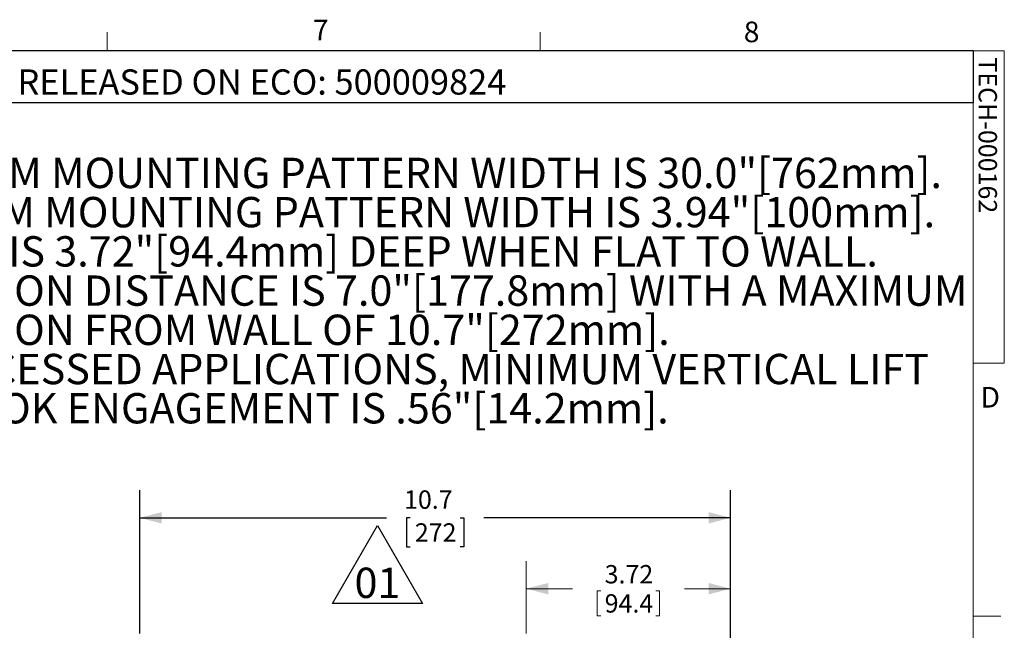
# Model space of a CAD drawing. Units: inches. Extents: x 0.5 to 16.5, y 0.2 to 10.8.
# Drawn here: x 12 to 16.5, y 8 to 10.8 of the extents above; entities that cross this region are included whole.
import ezdxf

# ---------------------------------------------------------------- set-up
doc = ezdxf.new("R2010")
doc.units = ezdxf.units.IN
doc.header["$MEASUREMENT"] = 0
doc.layers.add('LAYER_1', color=5, linetype='Continuous')
doc.layers.add('SLD-0', color=179, linetype='Continuous')
doc.styles.add('SLDTEXTSTYLE0', font='TXT', dxfattribs={"width": 0.75})
doc.dimstyles.new('SLDDIMSTYLE0', dxfattribs={"dimtxt": 0.083333, "dimasz": 0.1, "dimexe": 0, "dimexo": 0.0625, "dimgap": 0.020833, "dimtad": 0, "dimtih": 1, "dimtoh": 1, "dimlfac": 4, "dimrnd": 1e-09, "dimzin": 12, "dimdsep": 46, "dimtxsty": 'SLDTEXTSTYLE0', "dimsah": 1, "dimcen": 0.09, "dimadec": 0, "dimazin": 3, "dimtfac": 1, "dimtofl": 0, "dimtmove": 0, "dimatfit": 3, "dimfxl": 0, "dimfrac": 2, "dimtolj": 1, "dimtzin": 12, "dimarcsym": 0})
doc.dimstyles.new('SLDDIMSTYLE7', dxfattribs={"dimtxt": 0.083333, "dimasz": 0.1, "dimexe": 0, "dimexo": 0.0625, "dimgap": 0.020833, "dimtad": 0, "dimtih": 1, "dimtoh": 1, "dimdec": 1, "dimlfac": 4, "dimrnd": 1e-09, "dimzin": 12, "dimdsep": 46, "dimtxsty": 'SLDTEXTSTYLE0', "dimsah": 1, "dimcen": 0.09, "dimadec": 0, "dimazin": 3, "dimtfac": 1, "dimtdec": 1, "dimtofl": 0, "dimtmove": 0, "dimatfit": 3, "dimfxl": 0, "dimfrac": 2, "dimtolj": 1, "dimtzin": 12, "dimarcsym": 0})

# ---------------------------------------------------------------- blocks, each defined once
blk = doc.blocks.new('SW_NOTE_0')
at = {"layer": 'SLD-0', "color": 0, "char_height": 0.137795, "attachment_point": 1, "style": 'SLDTEXTSTYLE0'}
for s, insert in [('MAXIMUM MOUNTING PATTERN WIDTH IS 30.0"[762mm].', (0.3937, -0.0005)), ('MINIMUM MOUNTING PATTERN WIDTH IS 3.94"[100mm].', (0.3937, -0.1787)), ('MOUNT IS 3.72"[94.4mm] DEEP WHEN FLAT TO WALL.', (0.3937, -0.3569)), ('EXTENSION DISTANCE IS 7.0"[177.8mm] WITH A MAXIMUM', (0.3937, -0.5351)), ('EXTENSION FROM WALL OF 10.7"[272mm].', (0.3937, -0.7133)), ('FOR RECESSED APPLICATIONS, MINIMUM VERTICAL LIFT', (0.3937, -0.8914)), ('FOR HOOK ENGAGEMENT IS .56"[14.2mm].', (0.3937, -1.0696))]:
    blk.add_mtext(s, dxfattribs=dict(at, insert=insert))
blk = doc.blocks.new('SW_NOTE_1')
at = {"layer": 'SLD-0', "color": 0}
for p, q in [((-0.1056, 0.0141), (0.0991, 0.3687)), ((0.0991, 0.3687), (0.3038, 0.0141)), ((0.3038, 0.0141), (-0.1056, 0.0141))]:
    blk.add_line(p, q, dxfattribs=at)
at = {"layer": 'SLD-0', "color": 0, "insert": (0.099, 0.1776), "char_height": 0.1378, "attachment_point": 2, "style": 'SLDTEXTSTYLE0'}
blk.add_mtext('01', dxfattribs=at)
blk = doc.blocks.new('_D_35')
at = {"color": 7, "linetype": 'Continuous', "lineweight": 0}
for p, q in [((14.3438, 7.9955), (14.3438, 8.3243)), ((15.273, 7.4426), (15.273, 8.3243)), ((14.3438, 8.1993), (14.5538, 8.1993)), ((15.273, 8.1993), (15.0631, 8.1993)), ((14.667, 8.1894), (14.667, 8.0768)), ((14.667, 8.1894), (14.6839, 8.1894)), ((14.9499, 8.1894), (14.933, 8.1894)), ((14.9499, 8.1894), (14.9499, 8.0768)), ((14.667, 8.0768), (14.6839, 8.0768)), ((14.9499, 8.0768), (14.933, 8.0768))]:
    blk.add_line(p, q, dxfattribs=at)
for points in [[(14.3438, 8.1993), (14.4438, 8.1733), (14.4438, 8.2253)], [(15.273, 8.1993), (15.173, 8.2253), (15.173, 8.1733)]]:
    blk.add_solid(points, dxfattribs=at)
at = {"color": 7, "linetype": 'Continuous', "lineweight": 0, "char_height": 0.08333, "attachment_point": 1, "style": 'SLDTEXTSTYLE0'}
for s, insert in [('3.72', (14.7007, 8.3067)), ('94.4', (14.7007, 8.1743))]:
    blk.add_mtext(s, dxfattribs=dict(at, insert=insert))
blk = doc.blocks.new('_D_39')
at = {"layer": 'SLD-0'}
for p, q in [((12.587, 7.9955), (12.587, 8.6464)), ((15.273, 7.46), (15.273, 8.6464)), ((12.587, 8.5214), (13.7086, 8.5214)), ((13.8165, 8.5214), (13.7996, 8.5214)), ((13.7996, 8.5214), (13.7996, 8.389)), ((14.0435, 8.5214), (14.0604, 8.5214)), ((14.0604, 8.5214), (14.0604, 8.389)), ((15.273, 8.5214), (14.1514, 8.5214)), ((13.7996, 8.389), (13.8165, 8.389)), ((14.0604, 8.389), (14.0435, 8.389))]:
    blk.add_line(p, q, dxfattribs=at)
for points in [[(12.587, 8.5214), (12.687, 8.4954), (12.687, 8.5474)], [(15.273, 8.5214), (15.173, 8.5474), (15.173, 8.4954)]]:
    blk.add_solid(points, dxfattribs=at)
at = {"layer": 'SLD-0', "char_height": 0.08333, "attachment_point": 1, "style": 'SLDTEXTSTYLE0'}
for s, insert in [('10.7', (13.7885, 8.6457, -1.7803)), ('272', (13.8377, 8.4964, -1.7803))]:
    blk.add_mtext(s, dxfattribs=dict(at, insert=insert))

msp = doc.modelspace()

# ---------------------------------------------------------------- linework, layer by layer
at = {"color": 7, "linetype": 'Continuous', "lineweight": 0}
for p, q in [((12.4385, 10.6421), (12.4385, 10.7269)), ((14.4073, 10.6421), (14.4073, 10.7269)), ((0.6263, 10.6421), (16.3763, 10.6421)), ((16.3763, 0.3921), (16.3763, 10.6421)), ((16.3763, 10.6421), (16.5176, 10.6421)), ((16.5176, 10.6421), (16.5176, 9.2244)), ((16.5176, 9.2244), (16.3763, 9.2244)), ((16.3763, 8.0753), (16.5013, 8.0753))]:
    msp.add_line(p, q, dxfattribs=at)
at = {"layer": 'SLD-0'}
for p, q in [((16.3763, 10.6421), (10.7986, 10.6421)), ((16.3763, 10.6421), (16.3763, 10.4065)), ((16.3763, 10.4065), (10.7986, 10.4065))]:
    msp.add_line(p, q, dxfattribs=at)

# ---------------------------------------------------------------- block references
for name, p in [('SW_NOTE_0', (10.8772, 10.1576)), ('SW_NOTE_1', (13.5688, 8.1174))]:
    msp.add_blockref(name, p, dxfattribs=at)

# ---------------------------------------------------------------- texts
at = {"color": 7, "linetype": 'Continuous', "lineweight": 0, "char_height": 0.0937, "attachment_point": 1, "style": 'SLDTEXTSTYLE0'}
for s, insert in [('7', (13.3741, 10.7842)), ('8', (15.3333, 10.7757)), ('D', (16.41, 9.1159))]:
    msp.add_mtext(s, dxfattribs=dict(at, insert=insert))
at = {"color": 7, "linetype": 'Continuous', "lineweight": 0, "insert": (16.4842, 10.6133), "char_height": 0.083333, "attachment_point": 1, "rotation": 270, "style": 'SLDTEXTSTYLE0'}
msp.add_mtext('TECH-000162', dxfattribs=at)
at = {"layer": 'LAYER_1', "insert": (10.8706, 10.5585), "char_height": 0.114583, "attachment_point": 1, "style": 'SLDTEXTSTYLE0'}
msp.add_mtext('CL 04/21/2014 - RELEASED ON ECO: 500009824', dxfattribs=at)

# ---------------------------------------------------------------- dimensions: what is measured, and where the dimension line sits
at = {"color": 7, "linetype": 'Continuous', "lineweight": 0}
dim = msp.add_linear_dim(base=(15.273, 8.1993), p1=(14.3438, 7.9455), p2=(15.273, 7.3926), dimstyle='SLDDIMSTYLE0', dxfattribs=at)
dim.commit()
dim.dimension.update_dxf_attribs({"geometry": '_D_35', "text_midpoint": (14.8084, 8.1993), "dimtype": 160})
at = {"layer": 'SLD-0'}
dim = msp.add_linear_dim(base=(15.273, 8.5214), p1=(12.587, 7.9455), p2=(15.273, 7.41), dimstyle='SLDDIMSTYLE7', dxfattribs=at)
dim.commit()
dim.dimension.update_dxf_attribs({"geometry": '_D_39', "text_midpoint": (13.93, 8.5214), "dimtype": 160})

doc.saveas('drawing.dxf')
